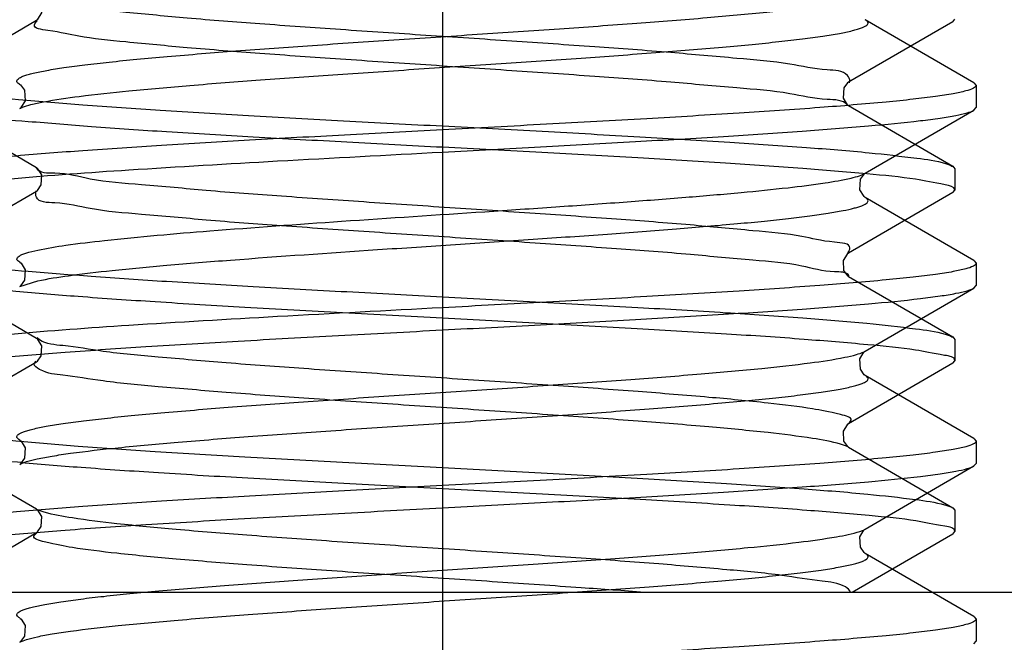
# Model space of a CAD drawing. Units: millimetres. Extents: x 2756 to 3498, y 481 to 1006.
# Drawn here: x 3061 to 3067, y 689 to 692 of the extents above; entities that cross this region are included whole.
import ezdxf

# ---------------------------------------------------------------- set-up
doc = ezdxf.new("R2010")
doc.units = ezdxf.units.MM
doc.header["$LTSCALE"] = 65.395
doc.linetypes.add('CENTER', pattern=[2, 1.25, -0.25, 0.25, -0.25])
doc.layers.get('0').update_dxf_attribs({"linetype": 'CONTINUOUS', "lineweight": 30})
doc.layers.add('02___PRT_ALL_AXES', color=7, linetype='CONTINUOUS')
doc.layers.add('cen', color=1, linetype='CENTER')

msp = doc.modelspace()

# ---------------------------------------------------------------- linework, layer by layer
at = {"color": 0, "linetype": 'Continuous', "lineweight": 30}
for p, q in [((3060.6303, 691.984), (3061.2168, 692.3243)), ((3066.3661, 692.316), (3066.3782, 692.33)), ((3066.3661, 692.316), (3065.7797, 691.9756)), ((3061.2168, 691.4956), (3060.6303, 691.836)), ((3065.7761, 691.8468), (3065.7795, 691.8444)), ((3065.7797, 691.8443), (3066.3661, 691.504)), ((3061.2203, 691.4931), (3061.2169, 691.4955)), ((3066.3661, 691.504), (3066.3782, 691.49)), ((3066.3782, 691.49), (3066.3782, 691.37)), ((3060.6303, 691.024), (3061.2168, 691.3643)), ((3066.3661, 691.356), (3065.7797, 691.0156)), ((3066.3661, 691.356), (3066.3782, 691.37)), ((3065.7777, 690.8857), (3065.7796, 690.8844)), ((3065.7797, 690.8843), (3066.3661, 690.544)), ((3061.2168, 690.5356), (3060.6303, 690.876)), ((3061.2203, 690.5331), (3061.2169, 690.5355)), ((3061.2338, 690.5275), (3061.2195, 690.5384)), ((3066.3661, 690.544), (3066.3782, 690.53)), ((3066.3782, 690.53), (3066.3782, 690.41)), ((3060.6303, 690.064), (3061.2168, 690.4043)), ((3066.3661, 690.396), (3065.7797, 690.0556)), ((3066.3661, 690.396), (3066.3782, 690.41)), ((3061.2168, 689.5756), (3060.6303, 689.916)), ((3065.7777, 689.9257), (3065.7796, 689.9244)), ((3065.7797, 689.9243), (3066.3661, 689.584)), ((3061.2601, 689.5586), (3061.2166, 689.5748)), ((3061.2203, 689.5731), (3061.2169, 689.5755)), ((3066.3661, 689.584), (3066.3782, 689.57)), ((3066.3782, 689.57), (3066.3782, 689.45)), ((3060.6366, 689.1076), (3061.2168, 689.4443)), ((3066.3661, 689.436), (3066.3782, 689.45)), ((3066.3661, 689.436), (3065.8003, 689.1076)), ((3068.5382, 689.1076), (3058.4582, 689.1076))]:
    msp.add_line(p, q, dxfattribs=at)
at = {"color": 7, "linetype": 'Continuous'}
for p, q in [((3066.4857, 691.9729), (3065.8748, 692.3275)), ((3066.4857, 691.9729), (3066.4983, 691.9583)), ((3061.1254, 691.8301), (3061.1218, 691.8276)), ((3066.4857, 691.8188), (3066.4983, 691.8333)), ((3065.8748, 691.4642), (3066.4857, 691.8188)), ((3066.4857, 690.9729), (3065.8748, 691.3275)), ((3066.4857, 690.9729), (3066.4983, 690.9583)), ((3061.1217, 690.8275), (3061.223, 690.8592)), ((3061.1237, 690.8288), (3061.1217, 690.8275)), ((3066.4857, 690.8187), (3066.4983, 690.8333)), ((3065.8748, 690.4642), (3066.4857, 690.8187)), ((3065.8678, 690.4605), (3065.8746, 690.4641)), ((3065.8711, 690.4616), (3065.8746, 690.4641)), ((3066.4857, 689.9729), (3065.8748, 690.3275)), ((3066.4857, 689.9729), (3066.4983, 689.9583)), ((3061.1237, 689.8288), (3061.1217, 689.8275)), ((3066.4857, 689.8187), (3066.4983, 689.8333)), ((3065.8748, 689.4641), (3066.4857, 689.8187)), ((3065.8711, 689.4615), (3065.8746, 689.464)), ((3066.4857, 688.9729), (3065.8748, 689.3274)), ((3066.4857, 688.9729), (3066.4983, 688.9583)), ((3066.4857, 688.8187), (3066.4983, 688.8333)), ((3061.1237, 688.8288), (3061.1217, 688.8274))]:
    msp.add_line(p, q, dxfattribs=at)
at = {"color": 0, "linetype": 'Continuous', "lineweight": 30}
for points in [[(3061.2169, 692.3244), (3061.2236, 692.3296), (3061.2461, 692.3662), (3061.2421, 692.4242), (3061.2209, 692.4526), (3061.217, 692.4554)], [(3065.7798, 691.9757), (3065.7755, 691.9726), (3065.7543, 691.9442), (3065.7503, 691.8862)], [(3065.7503, 691.8862), (3065.7728, 691.8496), (3065.7761, 691.8468)], [(3061.2458, 691.4545), (3061.2242, 691.4898), (3061.2203, 691.4931)], [(3061.2168, 691.3644), (3061.222, 691.3682), (3061.2433, 691.3984), (3061.2458, 691.4545)], [(3065.7795, 691.0155), (3065.7722, 691.0098), (3065.7506, 690.9745), (3065.7532, 690.9184), (3065.7744, 690.8882), (3065.7777, 690.8857)], [(3061.2168, 690.4044), (3061.222, 690.4082), (3061.2433, 690.4384), (3061.2458, 690.4945)], [(3061.2458, 690.4945), (3061.2242, 690.5298), (3061.2203, 690.5331)], [(3065.7795, 690.0555), (3065.7722, 690.0498), (3065.7506, 690.0145), (3065.7532, 689.9584), (3065.7744, 689.9282), (3065.7777, 689.9257)], [(3061.2458, 689.5345), (3061.2242, 689.5698), (3061.2203, 689.5731)], [(3061.2168, 689.4444), (3061.222, 689.4482), (3061.2433, 689.4784), (3061.2458, 689.5345)]]:
    msp.add_lwpolyline(points, dxfattribs=at)
at = {"color": 7, "linetype": 'Continuous'}
for points in [[(3061.1215, 691.9643), (3061.126, 691.9611), (3061.1481, 691.9315), (3061.1522, 691.8711)], [(3061.1522, 691.8711), (3061.1288, 691.833), (3061.1254, 691.8301)], [(3065.8746, 691.3276), (3065.8676, 691.333), (3065.8442, 691.3711), (3065.8483, 691.4315), (3065.8705, 691.4611), (3065.8745, 691.464)], [(3061.1218, 690.9641), (3061.1294, 690.9581), (3061.1519, 690.9214), (3061.1493, 690.8629), (3061.1271, 690.8315), (3061.1237, 690.8288)], [(3065.8445, 690.4214), (3065.867, 690.4581), (3065.8711, 690.4616)], [(3065.8747, 690.3275), (3065.8693, 690.3315), (3065.8472, 690.3629), (3065.8445, 690.4214)], [(3061.1218, 689.9641), (3061.1294, 689.9581), (3061.1519, 689.9214), (3061.1493, 689.8629), (3061.1271, 689.8315), (3061.1237, 689.8288)], [(3065.8445, 689.4213), (3065.867, 689.4581), (3065.8711, 689.4615)], [(3065.8747, 689.3275), (3065.8693, 689.3315), (3065.8472, 689.3629), (3065.8445, 689.4213)], [(3061.1218, 688.964), (3061.1294, 688.9581), (3061.1519, 688.9213), (3061.1493, 688.8629), (3061.1271, 688.8314), (3061.1237, 688.8288)]]:
    msp.add_lwpolyline(points, dxfattribs=at)
for points, knots in [([(3061.1215, 691.9643), (3061.1152, 691.9679), (3061.1047, 691.9746), (3061.1067, 691.989), (3061.115, 691.9969), (3061.1278, 692.0045), (3061.1463, 692.012), (3061.1702, 692.0197), (3061.2131, 692.0308), (3061.2804, 692.0442), (3061.3772, 692.0594), (3061.4943, 692.0748), (3061.6306, 692.0902), (3061.785, 692.1057), (3062.0222, 692.1272), (3062.3512, 692.1534), (3062.776, 692.184), (3063.2285, 692.2146), (3063.6914, 692.2452), (3064.1468, 692.2759), (3064.5773, 692.3064), (3064.9665, 692.3368), (3065.2992, 692.3671), (3065.5352, 692.3934), (3065.6862, 692.4157), (3065.7689, 692.4307), (3065.8298, 692.4456), (3065.8628, 692.4573), (3065.8748, 692.4642)], [0, 0, 0, 0, 0.004521, 0.006151, 0.008289, 0.011338, 0.015439, 0.020641, 0.026955, 0.042911, 0.063233, 0.087744, 0.116234, 0.148433, 0.184042, 0.264103, 0.353374, 0.448446, 0.545686, 0.641373, 0.731851, 0.813663, 0.883695, 0.939303, 0.961036, 0.978455, 0.991446, 1, 1, 1, 1]), ([(3061.1371, 691.8349), (3061.1526, 691.8414), (3061.1918, 691.8528), (3061.2981, 691.8753), (3061.4815, 691.9009), (3061.756, 691.9305), (3062.0955, 691.9602), (3062.4872, 691.9902), (3062.9165, 692.0204), (3063.3676, 692.0506), (3063.8235, 692.0808), (3064.2673, 692.111), (3064.6824, 692.1411), (3065.0032, 692.167), (3065.2339, 692.1882), (3065.3838, 692.2034), (3065.516, 692.2186), (3065.6294, 692.2337), (3065.723, 692.2488), (3065.788, 692.2619), (3065.8293, 692.2729), (3065.8523, 692.2804), (3065.87, 692.2879), (3065.8822, 692.2954), (3065.89, 692.3032), (3065.8913, 692.3175), (3065.881, 692.3239), (3065.8748, 692.3275)], [0, 0, 0, 0, 0.010506, 0.025346, 0.067707, 0.125748, 0.197384, 0.279983, 0.370488, 0.465545, 0.561624, 0.655158, 0.742676, 0.820936, 0.855672, 0.887048, 0.91477, 0.938599, 0.95832, 0.973786, 0.979896, 0.984918, 0.988874, 0.991814, 0.993881, 0.995486, 1, 1, 1, 1]), ([(3066.4983, 691.9583), (3066.4983, 691.9513), (3066.4749, 691.9363), (3066.4332, 691.9246), (3066.3598, 691.9088), (3066.2615, 691.8942), (3066.1356, 691.8788), (3065.9191, 691.8568), (3065.5926, 691.8304), (3065.1438, 691.8001), (3064.6317, 691.7696), (3064.076, 691.739), (3063.6933, 691.7187), (3063.4982, 691.7083)], [0, 0, 0, 0, 0.007048, 0.022257, 0.04651, 0.079761, 0.121776, 0.172168, 0.296166, 0.447086, 0.619187, 0.80588, 1, 1, 1, 1]), ([(3061.1218, 691.8276), (3061.1253, 691.8296), (3061.1304, 691.8321), (3061.1356, 691.8343), (3061.1371, 691.8349)], [0, 0, 0, 0, 0.724514, 1, 1, 1, 1]), ([(3063.4982, 691.5833), (3063.6821, 691.5931), (3064.0435, 691.6123), (3064.5703, 691.6412), (3065.0605, 691.67), (3065.4974, 691.6986), (3065.8663, 691.7271), (3066.1251, 691.7519), (3066.2886, 691.773), (3066.3766, 691.7871), (3066.4399, 691.8011), (3066.4739, 691.8119), (3066.4857, 691.8188)], [0, 0, 0, 0, 0.184094, 0.361954, 0.527498, 0.675121, 0.799822, 0.897419, 0.935016, 0.96473, 0.98639, 1, 1, 1, 1]), ([(3063.4982, 691.7083), (3063.3144, 691.6986), (3062.9529, 691.6794), (3062.4262, 691.6505), (3061.936, 691.6217), (3061.4991, 691.5931), (3061.1302, 691.5646), (3060.8714, 691.5398), (3060.7078, 691.5187), (3060.6198, 691.5046), (3060.5566, 691.4906), (3060.5225, 691.4797), (3060.5107, 691.4729)], [0, 0, 0, 0, 0.184089, 0.361932, 0.527464, 0.675086, 0.799795, 0.897406, 0.935009, 0.964728, 0.98639, 1, 1, 1, 1]), ([(3060.645, 691.3833), (3060.7047, 691.3936), (3060.8467, 691.4119), (3061.2098, 691.4476), (3061.792, 691.4885), (3062.6012, 691.5358), (3063.1892, 691.5669), (3063.4982, 691.5833)], [0, 0, 0, 0, 0.06357, 0.149994, 0.382635, 0.675483, 1, 1, 1, 1]), ([(3061.223, 691.0324), (3061.275, 691.0436), (3061.4001, 691.0634), (3061.7223, 691.1019), (3062.2395, 691.1457), (3062.9524, 691.1965), (3063.6007, 691.2391), (3064.1286, 691.2747), (3064.505, 691.3012), (3064.8525, 691.3277), (3065.1612, 691.3541), (3065.4224, 691.3801), (3065.6283, 691.4061), (3065.763, 691.4284), (3065.8381, 691.4483), (3065.8648, 691.4584), (3065.8748, 691.4642)], [0, 0, 0, 0, 0.034139, 0.081141, 0.208219, 0.367048, 0.539657, 0.625015, 0.70648, 0.781729, 0.84862, 0.905261, 0.950071, 0.981851, 0.992627, 1, 1, 1, 1]), ([(3061.223, 690.8592), (3061.2804, 690.8716), (3061.4196, 690.8929), (3061.6615, 690.921), (3061.9652, 690.9492), (3062.4625, 690.9892), (3063.0037, 691.0264), (3063.5705, 691.064), (3064.0016, 691.0928), (3064.4158, 691.1215), (3064.799, 691.1502), (3065.093, 691.1748), (3065.3031, 691.195), (3065.4387, 691.2095), (3065.558, 691.2239), (3065.6599, 691.2383), (3065.7435, 691.2526), (3065.8014, 691.2651), (3065.838, 691.2756), (3065.8582, 691.2827), (3065.8736, 691.2899), (3065.8842, 691.2969), (3065.8906, 691.3047), (3065.8904, 691.3181), (3065.8808, 691.324), (3065.8748, 691.3275)], [0, 0, 0, 0, 0.037236, 0.089325, 0.154583, 0.230862, 0.405994, 0.498978, 0.591442, 0.680282, 0.762519, 0.8354, 0.867561, 0.896499, 0.921986, 0.943809, 0.961808, 0.975859, 0.981385, 0.985918, 0.989477, 0.99212, 0.994003, 0.995552, 1, 1, 1, 1]), ([(3061.1217, 690.9642), (3061.115, 690.968), (3061.1032, 690.976), (3061.1083, 690.9916), (3061.1192, 690.9997), (3061.1357, 691.0081), (3061.1707, 691.0205), (3061.2008, 691.0276), (3061.223, 691.0324)], [0, 0, 0, 0, 0.148725, 0.205771, 0.287049, 0.40472, 0.562291, 1, 1, 1, 1]), ([(3066.4983, 690.9583), (3066.4983, 690.9512), (3066.4749, 690.9363), (3066.4332, 690.9246), (3066.3598, 690.9087), (3066.2614, 690.8942), (3066.1356, 690.8788), (3065.9191, 690.8568), (3065.5926, 690.8304), (3065.1438, 690.8001), (3064.6317, 690.7696), (3064.076, 690.739), (3063.6933, 690.7187), (3063.4982, 690.7083)], [0, 0, 0, 0, 0.007051, 0.022263, 0.046518, 0.079768, 0.12178, 0.17217, 0.296164, 0.447085, 0.619186, 0.805879, 1, 1, 1, 1]), ([(3063.4982, 690.5833), (3063.6821, 690.5931), (3064.0435, 690.6122), (3064.5702, 690.6411), (3065.0604, 690.67), (3065.4974, 690.6986), (3065.8662, 690.7271), (3066.1251, 690.7519), (3066.2886, 690.7729), (3066.3766, 690.787), (3066.4399, 690.8011), (3066.4739, 690.8119), (3066.4857, 690.8187)], [0, 0, 0, 0, 0.184089, 0.361931, 0.527469, 0.675093, 0.799802, 0.89741, 0.935012, 0.964729, 0.98639, 1, 1, 1, 1]), ([(3063.4982, 690.7083), (3063.1892, 690.6919), (3062.6012, 690.6608), (3061.792, 690.6135), (3061.2098, 690.5726), (3060.8467, 690.5369), (3060.7047, 690.5186), (3060.645, 690.5083)], [0, 0, 0, 0, 0.324517, 0.617365, 0.850006, 0.93643, 1, 1, 1, 1]), ([(3060.4981, 690.3333), (3060.4981, 690.3404), (3060.5215, 690.3554), (3060.5632, 690.367), (3060.6366, 690.3829), (3060.735, 690.3974), (3060.8608, 690.4129), (3061.0774, 690.4348), (3061.4038, 690.4612), (3061.8526, 690.4916), (3062.3648, 690.5221), (3062.9204, 690.5527), (3063.3031, 690.573), (3063.4982, 690.5833)], [0, 0, 0, 0, 0.00705, 0.02226, 0.046515, 0.079766, 0.12178, 0.172172, 0.296165, 0.447085, 0.619187, 0.80588, 1, 1, 1, 1]), ([(3061.1217, 689.9641), (3061.1154, 689.9678), (3061.105, 689.9743), (3061.1065, 689.9886), (3061.1145, 689.9965), (3061.1271, 690.004), (3061.1451, 690.0116), (3061.1686, 690.0192), (3061.2106, 690.0302), (3061.2767, 690.0435), (3061.3718, 690.0586), (3061.4871, 690.0739), (3061.6213, 690.0892), (3061.7734, 690.1045), (3062.0074, 690.1259), (3062.3323, 690.1519), (3062.7523, 690.1823), (3063.2005, 690.2127), (3063.66, 690.2431), (3064.1133, 690.2735), (3064.5434, 690.3039), (3064.9339, 690.3342), (3065.2702, 690.3641), (3065.5394, 690.3938), (3065.7172, 690.4195), (3065.8178, 690.4423), (3065.854, 690.4538), (3065.8678, 690.4605)], [0, 0, 0, 0, 0.004526, 0.006142, 0.00824, 0.011231, 0.015254, 0.020359, 0.026564, 0.042267, 0.062275, 0.086438, 0.114534, 0.146315, 0.181481, 0.260633, 0.349023, 0.443328, 0.539992, 0.635374, 0.725879, 0.8081, 0.87895, 0.935791, 0.976556, 0.990472, 1, 1, 1, 1]), ([(3061.1217, 689.8275), (3061.1336, 689.8344), (3061.1667, 689.846), (3061.2276, 689.8609), (3061.3104, 689.876), (3061.4614, 689.8983), (3061.6975, 689.9246), (3062.0304, 689.9548), (3062.4196, 689.9852), (3062.8502, 690.0158), (3063.3058, 690.0465), (3063.7687, 690.0771), (3064.2212, 690.1077), (3064.646, 690.1383), (3064.975, 690.1646), (3065.2122, 690.1861), (3065.3664, 690.2015), (3065.5027, 690.2169), (3065.6198, 690.2323), (3065.7164, 690.2475), (3065.7837, 690.2609), (3065.8264, 690.272), (3065.8503, 690.2797), (3065.8688, 690.2873), (3065.8816, 690.2949), (3065.8898, 690.3027), (3065.8916, 690.3172), (3065.8811, 690.3238), (3065.8748, 690.3275)], [0, 0, 0, 0, 0.008561, 0.021557, 0.038986, 0.060726, 0.116355, 0.186408, 0.268242, 0.358739, 0.454443, 0.551693, 0.646769, 0.736035, 0.816084, 0.851684, 0.88387, 0.912346, 0.936841, 0.957143, 0.97308, 0.979383, 0.984573, 0.988664, 0.991703, 0.993832, 0.995461, 1, 1, 1, 1]), ([(3066.4983, 689.9583), (3066.4983, 689.9512), (3066.4749, 689.9363), (3066.4332, 689.9246), (3066.3598, 689.9087), (3066.2614, 689.8942), (3066.1356, 689.8787), (3065.919, 689.8568), (3065.5926, 689.8304), (3065.1437, 689.8), (3064.6316, 689.7696), (3064.076, 689.7389), (3063.6933, 689.7186), (3063.4982, 689.7083)], [0, 0, 0, 0, 0.007051, 0.022263, 0.04652, 0.079773, 0.121791, 0.172187, 0.296191, 0.447115, 0.61921, 0.805885, 1, 1, 1, 1]), ([(3063.4982, 689.5833), (3063.6821, 689.593), (3064.0435, 689.6122), (3064.5702, 689.6411), (3065.0604, 689.6699), (3065.4974, 689.6986), (3065.8662, 689.727), (3066.125, 689.7519), (3066.2886, 689.7729), (3066.3766, 689.787), (3066.4399, 689.801), (3066.4739, 689.8119), (3066.4857, 689.8187)], [0, 0, 0, 0, 0.184089, 0.36194, 0.527475, 0.675092, 0.799798, 0.897407, 0.935011, 0.964728, 0.98639, 1, 1, 1, 1]), ([(3063.4982, 689.7083), (3063.3144, 689.6985), (3062.9529, 689.6794), (3062.4262, 689.6505), (3061.936, 689.6216), (3061.499, 689.593), (3061.1302, 689.5645), (3060.8714, 689.5397), (3060.7078, 689.5187), (3060.6198, 689.5046), (3060.5566, 689.4905), (3060.5225, 689.4797), (3060.5107, 689.4729)], [0, 0, 0, 0, 0.184091, 0.361949, 0.527492, 0.675114, 0.799813, 0.897413, 0.935014, 0.964729, 0.986391, 1, 1, 1, 1]), ([(3060.4981, 689.3333), (3060.4981, 689.3404), (3060.5215, 689.3553), (3060.5632, 689.367), (3060.6366, 689.3829), (3060.735, 689.3974), (3060.8608, 689.4129), (3061.0774, 689.4348), (3061.4038, 689.4612), (3061.8527, 689.4915), (3062.3648, 689.522), (3062.9204, 689.5526), (3063.3031, 689.5729), (3063.4982, 689.5833)], [0, 0, 0, 0, 0.007048, 0.022256, 0.04651, 0.079761, 0.121778, 0.172173, 0.296176, 0.447095, 0.619189, 0.805878, 1, 1, 1, 1]), ([(3061.1217, 688.9641), (3061.1154, 688.9677), (3061.1053, 688.974), (3061.1062, 688.9881), (3061.1138, 688.9959), (3061.1256, 689.0033), (3061.1428, 689.0107), (3061.1651, 689.0181), (3061.2053, 689.029), (3061.2686, 689.042), (3061.3598, 689.0568), (3061.4705, 689.0718), (3061.5997, 689.0868), (3061.7462, 689.1019), (3061.9722, 689.1228), (3062.2868, 689.1484), (3062.6946, 689.1782), (3063.1317, 689.208), (3063.5821, 689.2379), (3064.0295, 689.2678), (3064.4575, 689.2977), (3064.8506, 689.3273), (3065.1944, 689.357), (3065.4767, 689.3858), (3065.6866, 689.4148), (3065.8017, 689.4366), (3065.8444, 689.4511)], [0, 0, 0, 0, 0.004497, 0.006086, 0.008108, 0.010974, 0.014832, 0.019736, 0.025705, 0.040825, 0.060128, 0.083468, 0.110647, 0.141431, 0.175541, 0.252496, 0.338737, 0.431142, 0.526359, 0.620931, 0.711428, 0.794569, 0.867347, 0.927144, 0.971848, 1, 1, 1, 1]), ([(3065.8444, 689.4511), (3065.8474, 689.4521), (3065.8577, 689.4558), (3065.8679, 689.4602), (3065.8746, 689.464)], [0, 0, 0, 0, 0.29136, 1, 1, 1, 1]), ([(3061.1217, 688.8274), (3061.1336, 688.8344), (3061.1667, 688.846), (3061.2276, 688.8609), (3061.3104, 688.876), (3061.4614, 688.8982), (3061.6975, 688.9246), (3062.0304, 688.9548), (3062.4196, 688.9852), (3062.8502, 689.0158), (3063.3058, 689.0464), (3063.7687, 689.0771), (3064.2212, 689.1077), (3064.646, 689.1383), (3064.975, 689.1645), (3065.2122, 689.186), (3065.3664, 689.2015), (3065.5027, 689.2169), (3065.6198, 689.2323), (3065.7164, 689.2475), (3065.7837, 689.2609), (3065.8265, 689.272), (3065.8504, 689.2797), (3065.8688, 689.2873), (3065.8816, 689.2948), (3065.8898, 689.3027), (3065.8916, 689.3172), (3065.8811, 689.3238), (3065.8748, 689.3274)], [0, 0, 0, 0, 0.00856, 0.021558, 0.038984, 0.060727, 0.116355, 0.186409, 0.268241, 0.358738, 0.454441, 0.551691, 0.646767, 0.736034, 0.816082, 0.85168, 0.883868, 0.912342, 0.936839, 0.95714, 0.973077, 0.979382, 0.984571, 0.98866, 0.991699, 0.99383, 0.995458, 1, 1, 1, 1]), ([(3066.4983, 688.9583), (3066.4983, 688.9512), (3066.4749, 688.9362), (3066.4332, 688.9246), (3066.3598, 688.9087), (3066.2615, 688.8942), (3066.1356, 688.8787), (3065.9191, 688.8568), (3065.5926, 688.8303), (3065.1438, 688.8), (3064.6317, 688.7695), (3064.076, 688.7389), (3063.6933, 688.7186), (3063.4982, 688.7083)], [0, 0, 0, 0, 0.007048, 0.022256, 0.04651, 0.079761, 0.121777, 0.172172, 0.296175, 0.447094, 0.619189, 0.805878, 1, 1, 1, 1])]:
    msp.add_open_spline(points, degree=3, knots=knots, dxfattribs=at)
at = {"color": 0, "linetype": 'Continuous', "lineweight": 30}
for points, knots in [([(3065.7853, 691.9727), (3065.7866, 691.9752), (3065.79, 691.9898), (3065.7617, 692.0442), (3065.6213, 692.0413), (3065.4259, 692.0888), (3065.127, 692.1113), (3064.7635, 692.1455), (3064.3409, 692.1759), (3063.8817, 692.2077), (3063.4052, 692.2392), (3062.9329, 692.2708), (3062.4859, 692.3025), (3062.0834, 692.333), (3061.7451, 692.3663), (3061.4813, 692.3908), (3061.3175, 692.4299), (3061.2332, 692.439), (3061.2139, 692.4509)], [0, 0, 0, 0, 0.00861, 0.043354, 0.161995, 0.374893, 0.67398, 1.046388, 1.475758, 1.943115, 2.427759, 2.908211, 3.363181, 3.772528, 4.118195, 4.38507, 4.561923, 4.630021, 4.630021, 4.630021, 4.630021]), ([(3065.7758, 691.8456), (3065.7754, 691.8461), (3065.7514, 691.8783), (3065.6194, 691.8745), (3065.4268, 691.9228), (3065.1266, 691.9449), (3064.7636, 691.9792), (3064.3408, 692.0096), (3063.8817, 692.0414), (3063.4053, 692.073), (3062.9327, 692.1045), (3062.4865, 692.1361), (3062.0815, 692.1671), (3061.7506, 692.1992), (3061.468, 692.2265), (3061.3379, 692.2609), (3061.1853, 692.279), (3061.213, 692.3153), (3061.2195, 692.3215)], [0, 0, 0, 0, 0.001744, 0.120385, 0.333283, 0.63237, 1.004778, 1.434148, 1.901505, 2.386149, 2.866602, 3.321571, 3.730919, 4.076585, 4.34346, 4.520313, 4.602066, 4.62889, 4.62889, 4.62889, 4.62889]), ([(3060.6182, 691.97), (3060.6177, 691.9489), (3060.7278, 691.9318), (3060.8641, 691.9012), (3061.1492, 691.8756), (3061.4991, 691.8459), (3061.9322, 691.8173), (3062.4199, 691.7882), (3062.9491, 691.7591), (3063.3128, 691.7398), (3063.4982, 691.73)], [0, 0, 0, 0, 0.063088, 0.233672, 0.509249, 0.871673, 1.307767, 1.80394, 2.339776, 2.896827, 2.896827, 2.896827, 2.896827]), ([(3063.4982, 691.61), (3063.3191, 691.6195), (3062.9645, 691.6383), (3062.4475, 691.6665), (3061.969, 691.6954), (3061.5459, 691.7217), (3061.1965, 691.754), (3060.9142, 691.7691), (3060.7504, 691.8193), (3060.6405, 691.8097), (3060.625, 691.8323)], [0, 0, 0, 0, 0.538046, 1.06538, 1.553118, 1.977239, 2.333893, 2.614604, 2.801716, 2.884026, 2.884026, 2.884026, 2.884026]), ([(3063.4982, 691.73), (3063.6852, 691.72), (3064.0553, 691.7004), (3064.5934, 691.6707), (3065.0887, 691.6413), (3065.5182, 691.6117), (3065.8691, 691.5844), (3066.1294, 691.5536), (3066.2878, 691.5342), (3066.3532, 691.5097), (3066.3653, 691.5026)], [0, 0, 0, 0, 0.561774, 1.111753, 1.616828, 2.050081, 2.403636, 2.672106, 2.837619, 2.879785, 2.879785, 2.879785, 2.879785]), ([(3066.3782, 691.37), (3066.3763, 691.3903), (3066.2736, 691.4082), (3066.133, 691.4381), (3065.8511, 691.4642), (3065.5006, 691.4937), (3065.0692, 691.5223), (3064.5811, 691.5515), (3064.0505, 691.5807), (3063.6844, 691.6001), (3063.4982, 691.61)], [0, 0, 0, 0, 0.061246, 0.230877, 0.506118, 0.86852, 1.303173, 1.797037, 2.337344, 2.896844, 2.896844, 2.896844, 2.896844]), ([(3065.7772, 691.0174), (3065.783, 691.0252), (3065.8047, 691.0699), (3065.6452, 691.0774), (3065.5023, 691.119), (3065.2124, 691.1432), (3064.8728, 691.1766), (3064.4622, 691.2072), (3064.0121, 691.2389), (3063.538, 691.2705), (3063.0624, 691.302), (3062.6066, 691.3339), (3062.1888, 691.3639), (3061.8343, 691.3992), (3061.5399, 691.4186), (3061.3645, 691.4718), (3061.2338, 691.4616), (3061.2171, 691.4924)], [0, 0, 0, 0, 0.029238, 0.121407, 0.308667, 0.584932, 0.938482, 1.353836, 1.81266, 2.294642, 2.77842, 3.242555, 3.666492, 4.031505, 4.321578, 4.524292, 4.629292, 4.629292, 4.629292, 4.629292]), ([(3065.7851, 690.8885), (3065.7679, 690.9113), (3065.6591, 690.9047), (3065.4941, 690.9563), (3065.2157, 690.9755), (3064.8717, 691.0109), (3064.4626, 691.0407), (3064.0119, 691.0727), (3063.5381, 691.1042), (3063.0624, 691.1357), (3062.6066, 691.1676), (3062.1886, 691.1978), (3061.8347, 691.2324), (3061.5388, 691.2537), (3061.3658, 691.303), (3061.2145, 691.2978), (3061.2101, 691.3535), (3061.2145, 691.3643), (3061.2149, 691.3652)], [0, 0, 0, 0, 0.085683, 0.272943, 0.549208, 0.902757, 1.318112, 1.776936, 2.258917, 2.742696, 3.20683, 3.630768, 3.995781, 4.285854, 4.488567, 4.596577, 4.628908, 4.631832, 4.631832, 4.631832, 4.631832]), ([(3060.6246, 691.0073), (3060.6238, 691.0054), (3060.615, 690.9738), (3060.7676, 690.9752), (3060.9043, 690.9315), (3061.2005, 690.9131), (3061.5444, 690.882), (3061.9694, 690.8553), (3062.4473, 690.8266), (3062.9646, 690.7983), (3063.3191, 690.7795), (3063.4982, 690.77)], [0, 0, 0, 0, 0.006264, 0.093175, 0.280287, 0.560998, 0.917653, 1.341774, 1.829511, 2.356846, 2.894891, 2.894891, 2.894891, 2.894891]), ([(3063.4982, 690.65), (3063.3111, 690.6599), (3062.9407, 690.6795), (3062.4022, 690.7092), (3061.9067, 690.7387), (3061.4774, 690.7681), (3061.1288, 690.7958), (3060.8698, 690.8249), (3060.7123, 690.8467), (3060.6441, 690.869), (3060.6306, 690.8765)], [0, 0, 0, 0, 0.562181, 1.112586, 1.618051, 2.051452, 2.40338, 2.667046, 2.833449, 2.879923, 2.879923, 2.879923, 2.879923]), ([(3063.4982, 690.77), (3063.6844, 690.7601), (3064.0505, 690.7407), (3064.581, 690.7114), (3065.0697, 690.6825), (3065.499, 690.6532), (3065.8555, 690.6256), (3066.1225, 690.5948), (3066.2849, 690.5743), (3066.3527, 690.5502), (3066.3655, 690.5428)], [0, 0, 0, 0, 0.5595, 1.099807, 1.593672, 2.028324, 2.390726, 2.665967, 2.835598, 2.879821, 2.879821, 2.879821, 2.879821]), ([(3066.3781, 690.41), (3066.3781, 690.4103), (3066.3799, 690.4322), (3066.2672, 690.4471), (3066.1353, 690.4789), (3065.8535, 690.5034), (3065.5071, 690.5334), (3065.0727, 690.562), (3064.5809, 690.5915), (3064.0481, 690.6208), (3063.6831, 690.6402), (3063.4982, 690.65)], [0, 0, 0, 0, 0.000911, 0.065383, 0.232312, 0.502349, 0.861033, 1.297403, 1.800406, 2.341812, 2.897215, 2.897215, 2.897215, 2.897215]), ([(3065.7784, 690.0576), (3065.7851, 690.0619), (3065.8127, 690.0894), (3065.6818, 690.121), (3065.5627, 690.1449), (3065.2953, 690.1771), (3064.9763, 690.2071), (3064.5806, 690.2387), (3064.1405, 690.2701), (3063.6707, 690.3017), (3063.1935, 690.3332), (3062.7299, 690.365), (3062.3001, 690.3958), (3061.9249, 690.4288), (3061.616, 690.4547), (3061.399, 690.4955), (3061.271, 690.5024), (3061.2338, 690.5275)], [0, 0, 0, 0, 0.024005, 0.09056, 0.251668, 0.504198, 0.83769, 1.237609, 1.686328, 2.163993, 2.649437, 3.121145, 3.558222, 3.941341, 4.253648, 4.481626, 4.616236, 4.616236, 4.616236, 4.616236]), ([(3065.78, 689.925), (3065.7663, 689.9324), (3065.6997, 689.9534), (3065.5487, 689.9801), (3065.3013, 690.0102), (3064.9741, 690.0411), (3064.5813, 690.0724), (3064.1403, 690.1038), (3063.6708, 690.1354), (3063.1936, 690.167), (3062.7298, 690.1987), (3062.3006, 690.2296), (3061.9234, 690.2625), (3061.6199, 690.2885), (3061.3903, 690.3291), (3061.2687, 690.3373), (3061.1947, 690.3842), (3061.2091, 690.4054), (3061.2144, 690.4085)], [0, 0, 0, 0, 0.046627, 0.207735, 0.460266, 0.793757, 1.193676, 1.642396, 2.12006, 2.605504, 3.077213, 3.514289, 3.897408, 4.209715, 4.437693, 4.572304, 4.61629, 4.634539, 4.634539, 4.634539, 4.634539]), ([(3060.6182, 690.05), (3060.6182, 690.0498), (3060.6174, 690.0286), (3060.7266, 690.0125), (3060.858, 689.982), (3061.1339, 689.9571), (3061.4755, 689.9276), (3061.9073, 689.8989), (3062.402, 689.8692), (3062.9408, 689.8395), (3063.3111, 689.8199), (3063.4982, 689.81)], [0, 0, 0, 0, 0.000392, 0.063575, 0.229978, 0.493644, 0.845573, 1.278973, 1.784438, 2.334844, 2.897024, 2.897024, 2.897024, 2.897024]), ([(3063.4982, 689.69), (3063.3133, 689.6998), (3062.9485, 689.7191), (3062.4163, 689.7484), (3061.9239, 689.7777), (3061.4921, 689.8069), (3061.1379, 689.8351), (3060.8738, 689.864), (3060.7137, 689.8871), (3060.6444, 689.9084), (3060.6304, 689.9161)], [0, 0, 0, 0, 0.555408, 1.096086, 1.59888, 2.035394, 2.394383, 2.664808, 2.831955, 2.879978, 2.879978, 2.879978, 2.879978]), ([(3063.4982, 689.81), (3063.6831, 689.8002), (3064.0482, 689.7808), (3064.5806, 689.7515), (3065.0734, 689.7222), (3065.5051, 689.6929), (3065.859, 689.6647), (3066.1227, 689.6359), (3066.2827, 689.6128), (3066.352, 689.5915), (3066.366, 689.5838)], [0, 0, 0, 0, 0.555403, 1.096809, 1.599811, 2.036181, 2.394866, 2.664902, 2.831831, 2.879981, 2.879981, 2.879981, 2.879981]), ([(3066.3782, 689.45), (3066.3782, 689.4501), (3066.3789, 689.4712), (3066.2702, 689.4875), (3066.1385, 689.5179), (3065.8628, 689.5428), (3065.521, 689.5723), (3065.0893, 689.601), (3064.5946, 689.6307), (3064.0557, 689.6604), (3063.6854, 689.68), (3063.4982, 689.69)], [0, 0, 0, 0, 0.000323, 0.063318, 0.229721, 0.493581, 0.845411, 1.278756, 1.784186, 2.334665, 2.896996, 2.896996, 2.896996, 2.896996]), ([(3065.7923, 689.1078), (3065.7889, 689.1217), (3065.7351, 689.1611), (3065.6011, 689.1719), (3065.3788, 689.2109), (3065.0722, 689.2376), (3064.6961, 689.2703), (3064.2665, 689.3012), (3063.8029, 689.3329), (3063.3256, 689.3645), (3062.8561, 689.3961), (3062.4151, 689.4275), (3062.0224, 689.4589), (3061.695, 689.4894), (3061.4482, 689.5205), (3061.3115, 689.543), (3061.2601, 689.5586)], [0, 0, 0, 0, 0.042765, 0.177375, 0.405353, 0.71766, 1.100779, 1.537856, 2.009564, 2.495008, 2.972673, 3.421392, 3.821311, 4.154803, 4.407333, 4.568441, 4.568441, 4.568441, 4.568441]), ([(3064.633, 689.108), (3064.5147, 689.1172), (3064.2395, 689.1367), (3063.8029, 689.1667), (3063.3257, 689.1982), (3062.8559, 689.2298), (3062.4158, 689.2612), (3062.0201, 689.2928), (3061.7011, 689.3228), (3061.4338, 689.355), (3061.3146, 689.3789), (3061.1837, 689.4105), (3061.2113, 689.438), (3061.2181, 689.4424)], [0, 0, 0, 0, 0.355858, 0.827566, 1.313011, 1.790675, 2.239394, 2.639314, 2.972805, 3.225335, 3.386444, 3.452999, 3.477004, 3.477004, 3.477004, 3.477004])]:
    msp.add_open_spline(points, degree=3, knots=knots, dxfattribs=at)
for points in [[(3065.7775, 691.8431), (3065.777, 691.8439), (3065.7764, 691.8448), (3065.7758, 691.8456)], [(3061.2171, 691.4924), (3061.2167, 691.4932), (3061.2162, 691.4941), (3061.2158, 691.495)]]:
    msp.add_open_spline(points, degree=3, dxfattribs=at)
at = {"layer": '02___PRT_ALL_AXES', "color": 7, "linetype": 'Continuous'}
for p, q in [((3066.4983, 691.9583), (3066.4983, 691.8333)), ((3066.4983, 690.9583), (3066.4983, 690.8333)), ((3066.4983, 689.9583), (3066.4983, 689.8333)), ((3066.4983, 688.9583), (3066.4983, 688.8333))]:
    msp.add_line(p, q, dxfattribs=at)
at = {"layer": 'cen', "ltscale": 10}
msp.add_line((3063.4982, 717.8167), (3063.4982, 677.6457), dxfattribs=at)

doc.saveas('drawing.dxf')
